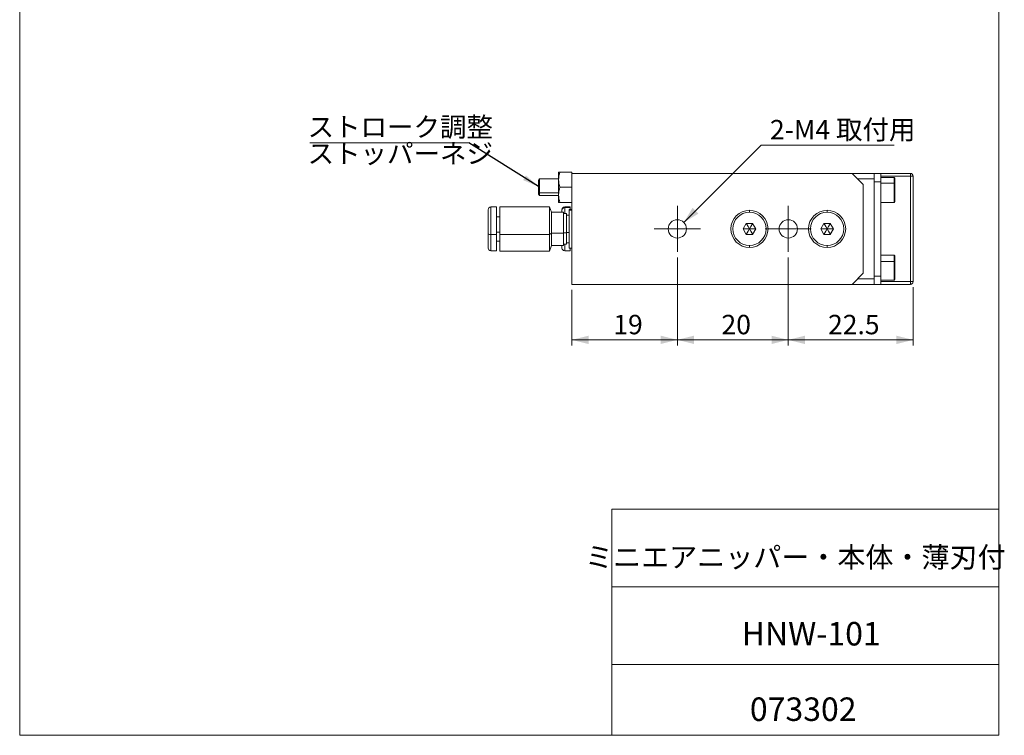
# Model space of a CAD drawing. Units: millimetres. Extents: x 20 to 198, y 10 to 285.
# Drawn here: x 20 to 198, y 10 to 139 of the extents above; entities that cross this region are included whole.
import ezdxf

# ---------------------------------------------------------------- set-up
doc = ezdxf.new("R2010")
doc.units = ezdxf.units.MM
doc.styles.add('SLDTEXTSTYLE0', font='TXT', dxfattribs={"width": 0.7, "bigfont": 'bigfont'})
doc.styles.get("Standard").update_dxf_attribs({"font": 'txt', "bigfont": 'bigfont'})
doc.dimstyles.new('SLDDIMSTYLE2', dxfattribs={"dimtxt": 3.5, "dimasz": 3, "dimexe": 0, "dimexo": 0.0625, "dimgap": 0.875, "dimtad": 3, "dimdec": 1, "dimrnd": 1e-09, "dimzin": 12, "dimdsep": 46, "dimtxsty": 'SLDTEXTSTYLE0', "dimsah": 1, "dimcen": 0.09, "dimadec": 0, "dimazin": 3, "dimtfac": 1, "dimtdec": 3, "dimtofl": 0, "dimtmove": 0, "dimatfit": 3, "dimfxl": 1, "dimfrac": 2, "dimtolj": 1, "dimtzin": 12, "dimarcsym": 0})
doc.dimstyles.new('SLDDIMSTYLE6', dxfattribs={"dimtxt": 0.18, "dimasz": 3, "dimexe": 0, "dimexo": 0.0625, "dimgap": 0, "dimtad": 0, "dimtih": 1, "dimtoh": 1, "dimdec": 0, "dimrnd": 1e-09, "dimzin": 0, "dimdsep": 46, "dimtxsty": 'Standard', "dimsah": 1, "dimcen": 0.09, "dimadec": 0, "dimazin": 0, "dimtfac": 3, "dimtdec": 0, "dimtofl": 0, "dimtmove": 0, "dimatfit": 3, "dimfxl": 1, "dimfrac": 2, "dimtolj": 1, "dimtzin": 0, "dimarcsym": 0})
doc.dimstyles.new('SLDDIMSTYLE8', dxfattribs={"dimtxt": 3.5, "dimasz": 3, "dimexe": 0, "dimexo": 0.0625, "dimgap": 0.875, "dimtad": 0, "dimtih": 1, "dimtoh": 1, "dimdec": 1, "dimrnd": 1e-09, "dimzin": 12, "dimdsep": 46, "dimtxsty": 'SLDTEXTSTYLE0', "dimsah": 1, "dimcen": 0, "dimadec": 0, "dimazin": 3, "dimtfac": 1, "dimtdec": 3, "dimtofl": 0, "dimtmove": 0, "dimatfit": 3, "dimfxl": 1, "dimfrac": 2, "dimtolj": 1, "dimtzin": 12, "dimarcsym": 0})

# ---------------------------------------------------------------- blocks, each defined once
blk = doc.blocks.new('_D_18')
at = {"color": 7, "linetype": 'Continuous', "lineweight": 0}
for p, q in [((138.81, 96.11), (138.81, 80.26)), ((119.81, 90.26), (119.81, 80.26)), ((119.81, 81.26), (138.81, 81.26))]:
    blk.add_line(p, q, dxfattribs=at)
at = {"color": 7, "linetype": 'Continuous', "lineweight": 18}
for points in [[(119.81, 81.26), (122.81, 80.51), (122.81, 82.01)], [(138.81, 81.26), (135.81, 82.01), (135.81, 80.51)]]:
    blk.add_solid(points, dxfattribs=at)
at = {"color": 7, "linetype": 'Continuous', "lineweight": 18, "insert": (127.27, 85.77), "char_height": 3.5, "attachment_point": 1, "style": 'SLDTEXTSTYLE0'}
blk.add_mtext('19', dxfattribs=at)
blk = doc.blocks.new('_D_19')
at = {"color": 7, "linetype": 'Continuous', "lineweight": 0}
for p, q in [((138.81, 96.11), (138.81, 80.26)), ((158.81, 96.11), (158.81, 80.26)), ((138.81, 81.26), (158.81, 81.26))]:
    blk.add_line(p, q, dxfattribs=at)
at = {"color": 7, "linetype": 'Continuous', "lineweight": 18}
for points in [[(138.81, 81.26), (141.81, 80.51), (141.81, 82.01)], [(158.81, 81.26), (155.81, 82.01), (155.81, 80.51)]]:
    blk.add_solid(points, dxfattribs=at)
at = {"color": 7, "linetype": 'Continuous', "lineweight": 18, "insert": (146.77, 85.77), "char_height": 3.5, "attachment_point": 1, "style": 'SLDTEXTSTYLE0'}
blk.add_mtext('20', dxfattribs=at)
blk = doc.blocks.new('_D_20')
at = {"color": 7, "linetype": 'Continuous', "lineweight": 0}
for p, q in [((158.81, 96.11), (158.81, 80.26)), ((181.31, 90.76), (181.31, 80.26)), ((158.81, 81.26), (181.31, 81.26))]:
    blk.add_line(p, q, dxfattribs=at)
at = {"color": 7, "linetype": 'Continuous', "lineweight": 18}
for points in [[(158.81, 81.26), (161.81, 80.51), (161.81, 82.01)], [(181.31, 81.26), (178.31, 82.01), (178.31, 80.51)]]:
    blk.add_solid(points, dxfattribs=at)
at = {"color": 7, "linetype": 'Continuous', "lineweight": 18, "insert": (165.98, 85.77), "char_height": 3.5, "attachment_point": 1, "style": 'SLDTEXTSTYLE0'}
blk.add_mtext('22.5', dxfattribs=at)
blk = doc.blocks.new('_D_21')
at = {"color": 7, "linetype": 'Continuous', "lineweight": 0}
for p, q in [((139.97, 102.42), (153.92, 116.37)), ((153.92, 116.37), (177.91, 116.37))]:
    blk.add_line(p, q, dxfattribs=at)
at = {"color": 7, "linetype": 'Continuous', "lineweight": 18}
blk.add_solid([(139.97, 102.42), (142.62, 104.01), (141.56, 105.07)], dxfattribs=at)
at = {"color": 7, "linetype": 'Continuous', "lineweight": 18, "insert": (155.51, 120.89), "char_height": 3.5, "attachment_point": 1, "style": 'SLDTEXTSTYLE0'}
blk.add_mtext('2-M4 取付用', dxfattribs=at)
blk = doc.blocks.new('SW_NOTE_0_2')
at = {"color": 0, "linetype": 'Continuous', "lineweight": 0}
blk.add_line((-28.64, 0), (0, 0), dxfattribs=at)
at = {"color": 0, "linetype": 'Continuous', "lineweight": 0, "insert": (-29.05, 4.63), "char_height": 3.5, "attachment_point": 1, "style": 'SLDTEXTSTYLE0'}
blk.add_mtext('ストローク調整', dxfattribs=at)
blk = doc.blocks.new('SW_CENTERMARKSYMBOL_6')
at = {"color": 0, "linetype": 'Continuous', "lineweight": 18}
for p, q in [((0, 2.5), (0, 4.15)), ((0, 0), (0, 2.5)), ((-2.5, 0), (-4.15, 0)), ((0, 0), (-2.5, 0)), ((0, 0), (0, -2.5)), ((0, 0), (2.5, 0)), ((2.5, 0), (4.15, 0)), ((0, -2.5), (0, -4.15))]:
    blk.add_line(p, q, dxfattribs=at)
blk = doc.blocks.new('SW_CENTERMARKSYMBOL_7')
at = {"color": 0, "linetype": 'Continuous', "lineweight": 18}
for p, q in [((0, 2.5), (0, 4.15)), ((0, 0), (0, 2.5)), ((-2.5, 0), (-4.15, 0)), ((0, 0), (-2.5, 0)), ((0, 0), (0, -2.5)), ((0, 0), (2.5, 0)), ((2.5, 0), (4.15, 0)), ((0, -2.5), (0, -4.15))]:
    blk.add_line(p, q, dxfattribs=at)

msp = doc.modelspace()

# ---------------------------------------------------------------- linework, layer by layer
at = {"color": 7, "linetype": 'Continuous', "lineweight": 18}
for p, q in [((20.26, 285), (20.26, 10)), ((196.76, 285), (196.76, 10)), ((113.97, 110.26), (113.81, 109.98)), ((117.41, 110.26), (113.97, 110.26)), ((113.97, 110.26), (113.97, 107.77)), ((117.41, 111.51), (117.41, 110.13)), ((117.41, 110.13), (117.41, 107.38)), ((119.81, 111.51), (117.65, 111.51)), ((119.81, 111.51), (119.81, 111.26)), ((119.81, 91.26), (119.81, 111.26)), ((119.81, 111.26), (170.31, 111.26)), ((170.31, 111.26), (172.31, 109.26)), ((174.31, 111.26), (170.31, 111.26)), ((174.31, 110.26), (174.31, 111.26)), ((175.51, 111.26), (174.31, 111.26)), ((174.31, 110.26), (174.31, 92.26)), ((175.51, 109.76), (175.51, 111.26)), ((180.81, 111.26), (175.51, 111.26)), ((175.51, 110.76), (180.81, 110.76)), ((177.88, 110.51), (175.51, 110.51)), ((180.81, 110.76), (180.81, 111.26)), ((180.81, 110.76), (180.81, 91.76)), ((180.81, 110.76), (181.31, 110.76)), ((181.31, 91.76), (181.31, 110.76)), ((113.81, 109.98), (113.81, 107.95)), ((117.65, 108.76), (119.81, 108.76)), ((172.31, 109.26), (172.31, 93.26)), ((174.31, 109.76), (175.51, 109.76)), ((175.51, 92.76), (175.51, 109.76)), ((175.51, 109.5), (177.88, 109.5)), ((113.81, 107.95), (113.97, 107.77)), ((113.81, 107.95), (113.81, 107.54)), ((113.81, 107.54), (113.97, 107.26)), ((113.97, 107.77), (113.97, 107.26)), ((113.97, 107.26), (117.41, 107.26)), ((117.41, 107.38), (117.41, 106.01)), ((106.21, 105.21), (105.21, 105.21)), ((106.21, 105.21), (106.21, 100.24)), ((115.76, 105.26), (106.81, 105.26)), ((106.81, 105.26), (106.81, 100.22)), ((116.12, 104.26), (115.76, 105.26)), ((115.76, 105.26), (115.76, 100.22)), ((119.81, 106.01), (117.65, 106.01)), ((119.51, 105.21), (118.51, 105.21)), ((119.51, 105.1), (118.51, 105.1)), ((119.81, 104.76), (119.31, 104.76)), ((119.31, 104.76), (119.31, 104.64)), ((119.51, 105.21), (119.51, 105.1)), ((119.51, 105.1), (119.51, 104.76)), ((175.51, 106.01), (177.88, 106.01)), ((106.81, 103.46), (106.21, 103.46)), ((118.31, 104.26), (116.12, 104.26)), ((116.12, 104.26), (116.12, 100.48)), ((118.31, 104.26), (118.31, 100.48)), ((118.81, 104.01), (118.31, 104.01)), ((118.81, 100.55), (118.81, 104.01)), ((119.31, 103.76), (118.81, 103.76)), ((119.31, 104.64), (119.31, 97.76)), ((119.31, 104.64), (119.81, 104.64)), ((151.81, 104.26), (151.81, 104.61)), ((165.81, 104.26), (165.81, 104.61)), ((150.65, 101.26), (151.23, 102.26)), ((151.23, 100.26), (150.65, 101.26)), ((151.23, 102.26), (152.38, 102.26)), ((152.38, 102.26), (152.96, 101.26)), ((152.96, 101.26), (152.38, 100.26)), ((164.65, 101.26), (165.23, 102.26)), ((165.23, 100.26), (164.65, 101.26)), ((165.23, 102.26), (166.38, 102.26)), ((166.38, 102.26), (166.96, 101.26)), ((166.96, 101.26), (166.38, 100.26)), ((105.21, 100.24), (106.21, 100.24)), ((106.81, 100.69), (106.21, 100.69)), ((106.21, 100.24), (106.21, 97.31)), ((106.81, 100.22), (115.76, 100.22)), ((106.81, 100.22), (106.81, 97.26)), ((115.76, 100.22), (116.12, 100.48)), ((115.76, 100.22), (115.76, 97.26)), ((116.12, 100.48), (116.12, 98.26)), ((116.12, 100.48), (118.31, 100.48)), ((118.81, 100.55), (118.31, 100.55)), ((118.31, 100.48), (118.31, 98.26)), ((118.81, 100.61), (119.31, 100.61)), ((118.81, 98.51), (118.81, 100.55)), ((152.38, 100.26), (151.23, 100.26)), ((166.38, 100.26), (165.23, 100.26)), ((106.21, 99.06), (106.81, 99.06)), ((115.76, 97.26), (116.12, 98.26)), ((116.12, 98.26), (118.31, 98.26)), ((118.31, 98.51), (118.81, 98.51)), ((118.81, 98.76), (119.31, 98.76)), ((119.31, 97.76), (119.81, 97.76)), ((119.51, 97.76), (119.51, 97.31)), ((151.81, 97.91), (151.81, 98.26)), ((165.81, 97.91), (165.81, 98.26)), ((105.21, 97.31), (106.21, 97.31)), ((106.81, 97.26), (115.76, 97.26)), ((118.51, 97.31), (119.51, 97.31)), ((177.88, 96.51), (175.51, 96.51)), ((175.51, 95.39), (177.88, 95.39)), ((172.31, 93.26), (170.31, 91.26)), ((175.51, 92.76), (174.31, 92.76)), ((175.51, 91.26), (175.51, 92.76)), ((170.31, 91.26), (119.81, 91.26)), ((170.31, 91.26), (174.31, 91.26)), ((174.31, 91.26), (174.31, 92.26)), ((174.31, 91.26), (175.51, 91.26)), ((175.51, 92.01), (177.88, 92.01)), ((180.81, 91.76), (175.51, 91.76)), ((175.51, 91.26), (180.81, 91.26)), ((181.31, 91.76), (180.81, 91.76)), ((180.81, 91.26), (180.81, 91.76)), ((127.01, 50.75), (196.76, 50.75)), ((127.01, 50.75), (127.01, 10)), ((127.01, 36.75), (196.76, 36.75)), ((127.01, 22.75), (196.76, 22.75)), ((20.26, 10), (196.76, 10))]:
    msp.add_line(p, q, dxfattribs=at)
at = {"color": 8, "linetype": 'Continuous', "lineweight": 18}
for p, q in [((171.31, 110.26), (174.31, 110.26)), ((177.88, 109.5), (177.88, 110.51)), ((177.88, 106.01), (177.88, 109.5)), ((113.97, 107.77), (117.41, 107.77)), ((105.21, 105.21), (105.21, 100.24)), ((118.51, 105.21), (118.51, 105.1)), ((118.51, 105.1), (118.51, 104.01)), ((105.21, 100.24), (105.21, 97.31)), ((118.51, 98.51), (118.51, 97.31)), ((177.88, 95.39), (177.88, 96.51)), ((177.88, 92.01), (177.88, 95.39)), ((174.31, 92.26), (171.31, 92.26))]:
    msp.add_line(p, q, dxfattribs=at)
at = {"color": 7, "linetype": 'Continuous', "lineweight": 18, "flags": 128}
for points in [[(177.88, 109.5), (177.9, 109.5), (177.93, 109.5), (177.95, 109.49), (177.97, 109.48), (177.98, 109.47), (178, 109.46), (178, 109.45), (178.01, 109.44)], [(177.88, 95.39), (177.9, 95.39), (177.93, 95.38), (177.95, 95.38), (177.97, 95.37), (177.98, 95.36), (178, 95.35), (178, 95.34), (178.01, 95.32)]]:
    msp.add_lwpolyline(points, dxfattribs=at)
at = {"color": 7, "linetype": 'Continuous', "lineweight": 18}
for centre, radius, start, end in [((177.88, 110.38), 0.125, 0, 90), ((180.81, 110.76), 0.5, 0, 90), ((105.21, 104.71), 0.5, 90, 180), ((118.51, 104.71), 0.5, 90, 180), ((118.5, 104.6), 0.493, 89.1963, 179.1731), ((177.88, 106.13), 0.125, 270, 0), ((151.81, 101.26), 3.35, 90, 270), ((151.81, 101.26), 3, 0, 180), ((151.81, 101.26), 3.35, 270, 90), ((165.81, 101.26), 3.35, 90, 270), ((165.81, 101.26), 3, 0, 180), ((165.81, 101.26), 3.35, 270, 90), ((138.81, 101.26), 1.65, 90, 270), ((138.81, 101.26), 1.65, 270, 90), ((151.81, 101.26), 3, 180, 0), ((158.81, 101.26), 1.65, 90, 270), ((158.81, 101.26), 1.65, 270, 90), ((165.81, 101.26), 3, 180, 0), ((105.09, 100.82), 0.592, 229.6435, 281.3632), ((105.21, 97.81), 0.5, 180, 270), ((118.51, 97.81), 0.5, 180, 270), ((177.88, 96.38), 0.125, 0, 90), ((177.88, 92.13), 0.125, 270, 0), ((180.81, 91.76), 0.5, 270, 0)]:
    msp.add_arc(centre, radius, start, end, dxfattribs=at)
for points in [[(117.41, 110.13), (117.41, 110.6), (117.5, 111.06), (117.65, 111.51)], [(117.41, 111.51), (117.41, 111.51), (117.5, 111.51), (117.65, 111.51)], [(117.65, 108.76), (117.5, 109.21), (117.41, 109.66), (117.41, 110.13)], [(117.41, 107.38), (117.41, 107.85), (117.5, 108.31), (117.65, 108.76)], [(117.65, 106.01), (117.5, 106.46), (117.41, 106.91), (117.41, 107.38)], [(117.41, 106.01), (117.41, 106.01), (117.5, 106.01), (117.65, 106.01)], [(150.65, 101.26), (150.69, 101.26), (151.07, 101.26), (151.81, 101.26)], [(151.23, 102.26), (151.25, 102.22), (151.44, 101.89), (151.81, 101.26)], [(151.23, 100.26), (151.25, 100.29), (151.44, 100.62), (151.81, 101.26)], [(152.38, 102.26), (152.36, 102.22), (152.17, 101.89), (151.81, 101.26)], [(152.38, 100.26), (152.36, 100.29), (152.17, 100.62), (151.81, 101.26)], [(152.96, 101.26), (152.92, 101.26), (152.54, 101.26), (151.81, 101.26)], [(164.65, 101.26), (164.69, 101.26), (165.07, 101.26), (165.81, 101.26)], [(165.23, 102.26), (165.25, 102.22), (165.44, 101.89), (165.81, 101.26)], [(165.23, 100.26), (165.25, 100.29), (165.44, 100.62), (165.81, 101.26)], [(166.38, 102.26), (166.36, 102.22), (166.17, 101.89), (165.81, 101.26)], [(166.38, 100.26), (166.36, 100.29), (166.17, 100.62), (165.81, 101.26)], [(166.96, 101.26), (166.92, 101.26), (166.54, 101.26), (165.81, 101.26)]]:
    msp.add_open_spline(points, degree=3, dxfattribs=at)
for points, knots in [([(178.01, 109.44), (178.01, 109.64), (178.01, 109.96), (178.01, 110.23), (178.01, 110.36), (178.01, 110.37), (178.01, 110.38)], [0, 0, 0, 0, 0.382589, 0.59088, 0.798914, 1, 1, 1, 1]), ([(178.01, 106.13), (178.01, 106.14), (178.01, 106.17), (178.01, 106.45), (178.01, 106.93), (178.01, 107.42), (178.01, 107.84), (178.01, 108.27), (178.01, 108.83), (178.01, 109.2), (178.01, 109.44)], [0, 0, 0, 0, 0.09506, 0.269882, 0.444703, 0.539881, 0.634941, 0.730118, 0.825178, 1, 1, 1, 1]), ([(104.71, 104.69), (104.71, 104.7), (104.71, 104.71), (104.71, 104.6), (104.71, 104.38), (104.71, 104.09), (104.71, 103.81), (104.71, 103.47), (104.71, 102.99), (104.71, 102.35), (104.71, 101.67), (104.71, 101), (104.71, 100.58), (104.71, 100.36)], [0, 0, 0, 0, 0.039893, 0.142712, 0.245615, 0.348433, 0.404545, 0.460047, 0.571429, 0.682897, 0.79428, 0.897161, 1, 1, 1, 1]), ([(118.01, 104.61), (118.01, 104.55), (118.01, 104.47), (118.01, 104.31), (118.01, 104.26)], [0, 0, 0, 0, 0.6945056, 1, 1, 1, 1]), ([(104.71, 100.36), (104.71, 100.16), (104.71, 99.75), (104.71, 99.27), (104.71, 98.92), (104.71, 98.59), (104.71, 98.25), (104.71, 97.96), (104.71, 97.82), (104.71, 97.82), (104.71, 97.82)], [0, 0, 0, 0, 0.143975, 0.287893, 0.366418, 0.444088, 0.59996, 0.755951, 0.911823, 1, 1, 1, 1]), ([(118.01, 98.26), (118.01, 98.17), (118.01, 97.97), (118.01, 97.83), (118.01, 97.82), (118.01, 97.82)], [0, 0, 0, 0, 0.327373, 0.726861, 1, 1, 1, 1]), ([(178.01, 95.32), (178.01, 95.54), (178.01, 95.87), (178.01, 96.17), (178.01, 96.32), (178.01, 96.39), (178.01, 96.38), (178.01, 96.37)], [0, 0, 0, 0, 0.359857, 0.555773, 0.751447, 0.947363, 1, 1, 1, 1]), ([(178.01, 92.14), (178.01, 92.14), (178.01, 92.15), (178.01, 92.38), (178.01, 92.83), (178.01, 93.3), (178.01, 93.71), (178.01, 94.14), (178.01, 94.7), (178.01, 95.08), (178.01, 95.32)], [0, 0, 0, 0, 0.071312, 0.250721, 0.430131, 0.527806, 0.625361, 0.723036, 0.82059, 1, 1, 1, 1])]:
    msp.add_open_spline(points, degree=3, knots=knots, dxfattribs=at)

# ---------------------------------------------------------------- block references
at = {"color": 7, "linetype": 'Continuous', "lineweight": 0}
msp.add_blockref('SW_NOTE_0_2', (101.2, 116.75), dxfattribs=at)
at = {"color": 7, "linetype": 'Continuous', "lineweight": 18}
for name, p in [('SW_CENTERMARKSYMBOL_6', (138.81, 101.26)), ('SW_CENTERMARKSYMBOL_7', (158.81, 101.26))]:
    msp.add_blockref(name, p, dxfattribs=at)

# ---------------------------------------------------------------- texts
at = {"color": 7, "linetype": 'Continuous', "lineweight": 0, "style": 'SLDTEXTSTYLE0'}
for s, insert, char_height, attachment_point in [('ストッパーネジ', (72.15, 116.59), 3.5, 1), ('ミニエアニッパー・本体・薄刃付', (160.08, 43.96), 3.7042, 2), ('HNW-101', (162.94, 30.42), 4.233, 2), ('073302', (161.5, 16.82), 4.233, 2)]:
    msp.add_mtext(s, dxfattribs=dict(at, insert=insert, char_height=char_height, attachment_point=attachment_point))

# ---------------------------------------------------------------- dimensions: what is measured, and where the dimension line sits
at = {"color": 7, "linetype": 'Continuous', "lineweight": 18}
dim = msp.add_radius_dim(center=(138.81, 101.26), mpoint=(139.97, 102.42), text='2-M4 取付用', dimstyle='SLDDIMSTYLE8', override={"dimpost": '<>'}, dxfattribs=at)
dim.commit()
dim.dimension.update_dxf_attribs({"geometry": '_D_21', "text_midpoint": (166.71, 118.41), "dimtype": 164})
for base, p1, p2, picture, middle in [((138.81, 81.26), (119.81, 91.26), (138.81, 97.11), '_D_18', (129.31, 81.26)), ((158.81, 81.26), (138.81, 97.11), (158.81, 97.11), '_D_19', (148.81, 81.26)), ((181.31, 81.26), (158.81, 97.11), (181.31, 91.76), '_D_20', (170.06, 81.26))]:
    dim = msp.add_linear_dim(base=base, p1=p1, p2=p2, dimstyle='SLDDIMSTYLE2', dxfattribs=at)
    dim.commit()
    dim.dimension.update_dxf_attribs({"geometry": picture, "text_midpoint": middle, "dimtype": 160})

# ---------------------------------------------------------------- leaders
at = {"color": 7, "linetype": 'Continuous', "lineweight": 0}
msp.add_leader([(113.81, 108.88), (101.2, 116.75)], dimstyle='SLDDIMSTYLE6', dxfattribs=at)

doc.saveas('drawing.dxf')
